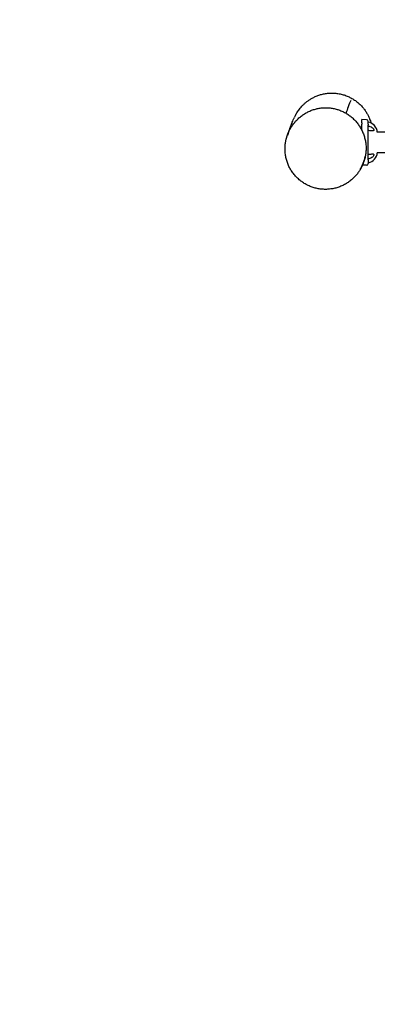
# Model space of a CAD drawing. Units: millimetres. Extents: x -13923 to 14088, y -4732 to 20293.
# Drawn here: x -8679 to -8016, y 13504 to 15330 of the extents above; entities that cross this region are included whole.
import ezdxf

# ---------------------------------------------------------------- set-up
doc = ezdxf.new("R2010")
doc.units = ezdxf.units.MM
doc.header["$LTSCALE"] = 20
doc.linetypes.add('HIDDEN', pattern=[9.525, 6.35, -3.175])
for name, color, linetype in [('2d', 230, 'Continuous'), ('CSA-No-EncroachmentZone_Hatch', 20, 'HIDDEN'), ('CSA-SafetyZone', 63, 'HIDDEN')]:
    doc.layers.add(name, color=color, linetype=linetype)

msp = doc.modelspace()

# ---------------------------------------------------------------- hatches: boundary and pattern name
at = {"layer": 'CSA-No-EncroachmentZone_Hatch'}
h = msp.add_hatch(dxfattribs=at)
h.set_pattern_fill('ANSI31', color=256, scale=100)
h.set_pattern_definition([(195.0139, (-10871.58, 7154.36), (82.2494, -306.6615), [])])
h.paths.add_polyline_path([(-1667.3, 19522.4), (-332.1, 20293.3), (567.9, 18734.4), (-767.3, 17963.6)])
h.paths.add_polyline_path([(11563.9, 5234.8), (13188.4, 6172.7), (14088.4, 4613.8), (13712, 4396.5), (13712, 2956.3), (11882, 2956.3), (11882, 4524), (11972.9, 4524)])
edge = h.paths.add_edge_path()
edge.add_arc((-5179.5, 8548.6), 1174.2, 177.5809, 198.7262)
edge.add_arc((-4503.7, 8562.4), 1830, 192.3267, 196.438)
edge.add_line((-6258.9, 8044.5), (-8152.6, 8044.5))
edge.add_line((-8152.6, 8044.5), (-8152.6, 9586.2))
edge.add_line((-8152.6, 9586.2), (-6272.2, 9586.2))
edge.add_arc((-4522.7, 9049.4), 1830, 162.9407, 180.5276)
edge.add_line((-6352.6, 9032.5), (-6352.6, 8598.2))
h.paths.add_polyline_path([(-13923.3, 6747.7), (-12985, 8373.8), (-10871.6, 7154.4), (-11809.9, 5528.3)])

# ---------------------------------------------------------------- linework, layer by layer
at = {"layer": '2d'}
for p, q in [((-8044.8, 15139.2), (-8044.8, 15145.1)), ((-8035.7, 15144.7), (-8044.8, 15145.1)), ((-8032.8, 15136.2), (-8032.8, 15141.7)), ((-8044.8, 15125.6), (-8044.8, 15136.2)), ((-8032.8, 15070.2), (-8032.8, 15134.9)), ((-7073.8, 15121.6), (-8015.9, 15121.6)), ((-8032.8, 15069), (-8032.8, 15063.4)), ((-8015.9, 15083.6), (-7073.8, 15083.6)), ((-8035.7, 15060.4), (-8043.6, 15060.1)), ((-8043.6, 15060.1), (-8043.6, 15060.1))]:
    msp.add_line(p, q, dxfattribs=at)
for centre, radius, start, end in [((-8035.8, 15141.7), 3, 0, 88), ((-8035.8, 15120.3), 20, 3.6514, 81.3731), ((-8035.8, 15084.8), 20, 278.6269, 356.3486), ((-8035.8, 15063.4), 3, 272, 0)]:
    msp.add_arc(centre, radius, start, end, dxfattribs=at)
for centre, major_axis, ratio, start_param, end_param in [((-8102.5, 15115.7), (-68.2, 31.3), 0.999496, -0.012153, -0.011343), ((-8101.9, 15117), (-65.4, 36.8), 0.999756, -0.01634, 0.069763)]:
    msp.add_ellipse(centre, major_axis=major_axis, ratio=ratio, start_param=start_param, end_param=end_param, dxfattribs=at)
for points, knots in [([(-8166.2, 15155.6), (-8165.9, 15156.2), (-8165.5, 15156.8), (-8164.4, 15158.5), (-8163.7, 15159.6), (-8162.1, 15162), (-8161.2, 15163.2), (-8159.4, 15165.6), (-8158.4, 15166.8), (-8156.4, 15169.1), (-8155.3, 15170.3), (-8153, 15172.6), (-8151.8, 15173.7), (-8149.3, 15176), (-8147.9, 15177.2), (-8145.1, 15179.4), (-8143.5, 15180.5), (-8140.3, 15182.6), (-8138.5, 15183.7), (-8134.9, 15185.7), (-8132.9, 15186.7), (-8128.8, 15188.5), (-8126.7, 15189.4), (-8122.2, 15190.9), (-8119.9, 15191.6), (-8115.1, 15192.7), (-8112.6, 15193.1), (-8107.6, 15193.8), (-8105, 15194), (-8099.9, 15194.2), (-8097.3, 15194.1), (-8092.1, 15193.7), (-8089.5, 15193.4), (-8084.3, 15192.5), (-8081.8, 15191.9), (-8076.8, 15190.4), (-8074.3, 15189.5), (-8069.5, 15187.6), (-8067.1, 15186.5), (-8062.6, 15184), (-8060.3, 15182.7), (-8056.1, 15179.8), (-8054, 15178.3), (-8050.2, 15175.1), (-8048.3, 15173.4), (-8044.9, 15169.8), (-8043.2, 15168), (-8040.2, 15164.3), (-8038.9, 15162.4), (-8036.4, 15158.7), (-8035.3, 15156.8), (-8033.3, 15153.2), (-8032.4, 15151.4), (-8030.8, 15148), (-8030.2, 15146.3), (-8029, 15143.1), (-8028.5, 15141.6), (-8027.9, 15139.6), (-8027.7, 15139.1), (-8027.6, 15138.5)], [0, 0, 0, 0, 10.001298, 10.001298, 25.390368, 25.390368, 38.074742, 38.074742, 48.336268, 48.336268, 57.072729, 57.072729, 64.921817, 64.921817, 72.315381, 72.315381, 79.555566, 79.555566, 86.850032, 86.850032, 94.322504, 94.322504, 102.016496, 102.016496, 109.909879, 109.909879, 117.945928, 117.945928, 126.066063, 126.066063, 134.248986, 134.248986, 142.469552, 142.469552, 150.691983, 150.691983, 158.914628, 158.914628, 167.137042, 167.137042, 175.357222, 175.357222, 183.568242, 183.568242, 191.753752, 191.753752, 199.882466, 199.882466, 207.905928, 207.905928, 215.768697, 215.768697, 223.438691, 223.438691, 230.945449, 230.945449, 238.397301, 238.397301, 241.410585, 241.410585, 241.410585, 241.410585]), ([(-8065, 15180.6), (-8067.8, 15174.6), (-8072.5, 15161.6), (-8074, 15157.1), (-8074.2, 15156.8)], [883.600646, 883.600646, 883.600646, 883.600646, 1403.754985, 1453.104037, 1453.104037, 1453.104037, 1453.104037]), ([(-8181.8, 15118.2), (-8181.8, 15118.2), (-8181.8, 15118.2), (-8181.8, 15118.2), (-8181.8, 15118.2), (-8181.8, 15118.2), (-8181.8, 15118.2), (-8181.8, 15118.2), (-8181.8, 15118.2), (-8181.8, 15118.4), (-8181.7, 15118.5), (-8180.7, 15121), (-8179.7, 15123.4), (-8177.4, 15127.9), (-8176.1, 15130.1), (-8173.4, 15134.4), (-8171.9, 15136.4), (-8168.8, 15140.3), (-8167.2, 15142.2), (-8163.7, 15145.8), (-8161.9, 15147.5), (-8158.1, 15150.7), (-8156.1, 15152.2), (-8152, 15155), (-8149.9, 15156.3), (-8145.6, 15158.7), (-8143.4, 15159.8), (-8138.9, 15161.8), (-8136.6, 15162.6), (-8131.9, 15164.1), (-8129.6, 15164.7), (-8124.8, 15165.8), (-8122.4, 15166.2), (-8117.5, 15166.7), (-8115, 15166.9), (-8110.1, 15166.9), (-8107.7, 15166.8), (-8102.7, 15166.4), (-8100.3, 15166.1), (-8095.4, 15165.2), (-8093, 15164.6), (-8088.2, 15163.2), (-8085.9, 15162.4), (-8081.2, 15160.5), (-8078.9, 15159.4), (-8074.5, 15157.1), (-8072.3, 15155.8), (-8068.1, 15152.9), (-8066.1, 15151.4), (-8062.1, 15148.2), (-8060.2, 15146.4), (-8056.6, 15142.8), (-8054.9, 15140.9), (-8051.7, 15136.8), (-8050.2, 15134.7), (-8047.4, 15130.4), (-8046.1, 15128.1), (-8043.8, 15123.5), (-8042.7, 15121.1), (-8040.8, 15116.3), (-8040, 15113.8), (-8038.7, 15108.8), (-8038.1, 15106.2), (-8037.3, 15101.1), (-8037, 15098.5), (-8036.7, 15093.3), (-8036.7, 15090.7), (-8037, 15085.5), (-8037.2, 15083), (-8038, 15077.9), (-8038.5, 15075.3), (-8039.8, 15070.3), (-8040.5, 15067.9), (-8041.4, 15065.5)], [0, 0, 0, 0, 0.000412, 0.000412, 0.001237, 0.001237, 0.004535, 0.004535, 0.053682, 0.053682, 0.577924, 0.577924, 8.878309, 8.878309, 17.068831, 17.068831, 25.141004, 25.141004, 33.092517, 33.092517, 40.923032, 40.923032, 48.635498, 48.635498, 56.24754, 56.24754, 63.767453, 63.767453, 71.215136, 71.215136, 78.60986, 78.60986, 85.975321, 85.975321, 93.335337, 93.335337, 100.712903, 100.712903, 108.132166, 108.132166, 115.618108, 115.618108, 123.187023, 123.187023, 130.855946, 130.855946, 138.64174, 138.64174, 146.549234, 146.549234, 154.582892, 154.582892, 162.739851, 162.739851, 171.013261, 171.013261, 179.390066, 179.390066, 187.853061, 187.853061, 196.381218, 196.381218, 204.950853, 204.950853, 213.53647, 213.53647, 222.11218, 222.11218, 230.65281, 230.65281, 239.135106, 239.135106, 247.587082, 247.587082, 247.587082, 247.587082]), ([(-8149.6, 15025.6), (-8151.9, 15026.9), (-8154.1, 15028.3), (-8158.3, 15031.4), (-8160.3, 15033), (-8164.2, 15036.5), (-8166.1, 15038.4), (-8169.6, 15042.2), (-8171.2, 15044.3), (-8174.3, 15048.5), (-8175.7, 15050.7), (-8178.3, 15055.2), (-8179.5, 15057.5), (-8181.6, 15062.2), (-8182.6, 15064.7), (-8184.2, 15069.6), (-8184.9, 15072.1), (-8186, 15077.2), (-8186.4, 15079.8), (-8187, 15085), (-8187.1, 15087.6), (-8187.1, 15092.8), (-8187, 15095.3), (-8186.6, 15100.1), (-8186.2, 15102.4), (-8185.7, 15105.2), (-8185.5, 15105.9), (-8185.2, 15107.5), (-8185, 15108.4), (-8184.6, 15109.8), (-8184.5, 15110.3), (-8184.2, 15111.2), (-8184.1, 15111.5), (-8183.9, 15112.2), (-8183.8, 15112.5), (-8183.6, 15113.2), (-8183.6, 15113.4), (-8183.4, 15114), (-8183.3, 15114.2), (-8183.1, 15114.7), (-8183.1, 15114.9), (-8182.9, 15115.4), (-8182.8, 15115.6), (-8182.6, 15116.2), (-8182.5, 15116.6), (-8182.1, 15117.7), (-8181.8, 15118.5), (-8181.1, 15120.6), (-8180.7, 15121.6), (-8179.9, 15123.9), (-8179.4, 15125.2), (-8178.3, 15128.1), (-8177.7, 15129.8), (-8176.2, 15133.7), (-8175.4, 15135.9), (-8173.4, 15140.8), (-8172.3, 15143.5), (-8170.7, 15147), (-8170.5, 15147.4), (-8170.3, 15147.7)], [0, 0, 0, 0, 7.840242, 7.840242, 15.750793, 15.750793, 23.646068, 23.646068, 31.530363, 31.530363, 39.420244, 39.420244, 47.2948, 47.2948, 55.156037, 55.156037, 63.042312, 63.042312, 70.932736, 70.932736, 78.801146, 78.801146, 86.475679, 86.475679, 93.214052, 93.214052, 95.467482, 95.467482, 98.638542, 98.638542, 101.334878, 101.334878, 104.213392, 104.213392, 107.901867, 107.901867, 112.895907, 112.895907, 119.958079, 119.958079, 130.381321, 130.381321, 146.742513, 146.742513, 176.174122, 176.174122, 231.512974, 231.512974, 275.355661, 275.355661, 320.096982, 320.096982, 372.948113, 372.948113, 437.178849, 437.178849, 510.477347, 510.477347, 518.008496, 518.008496, 518.008496, 518.008496]), ([(-8170.3, 15147.8), (-8170.3, 15147.8), (-8170.2, 15147.9), (-8170, 15148.3), (-8169.9, 15148.6), (-8169.7, 15149), (-8169.7, 15149.1), (-8169.7, 15149.1)], [0, 0, 0, 0, 10.000003, 10.000003, 40.000086, 40.000086, 46.087645, 46.087645, 46.087645, 46.087645]), ([(-8166.6, 15154.8), (-8166.6, 15154.9), (-8166.6, 15155), (-8166.4, 15155.2), (-8166.3, 15155.4), (-8166.2, 15155.6)], [0, 0, 0, 0, 10, 10, 41.735215, 41.735215, 41.735215, 41.735215]), ([(-8044.8, 15139.2), (-8044.8, 15139.1), (-8044.8, 15138.9), (-8044.8, 15138.6), (-8044.8, 15138.3), (-8044.8, 15137.8), (-8044.8, 15137.5), (-8044.8, 15136.9), (-8044.8, 15136.5), (-8044.8, 15136.2)], [0, 0, 0, 0, 0.109242, 0.109242, 0.2212161, 0.2212161, 0.3331901, 0.3331901, 0.4424322, 0.4424322, 0.4424322, 0.4424322]), ([(-8032.8, 15136.2), (-8032.8, 15136.1), (-8032.8, 15136), (-8032.8, 15135.9), (-8032.8, 15135.8), (-8032.8, 15135.6), (-8032.8, 15135.5), (-8032.8, 15135.2), (-8032.8, 15135.1), (-8032.8, 15134.9)], [0, 0, 0, 0, 0.000440861, 0.000440861, 0.000881722, 0.000881722, 0.001322584, 0.001322584, 0.001763445, 0.001763445, 0.001763445, 0.001763445]), ([(-8032.8, 15132.9), (-8031.6, 15132.7), (-8030.5, 15132.4), (-8028, 15131.7), (-8026.8, 15131.1), (-8024.9, 15129.8), (-8024.3, 15129.2), (-8023.3, 15128), (-8023, 15127.5), (-8022.6, 15126.7), (-8022.5, 15126.4), (-8022.4, 15126), (-8022.4, 15125.8), (-8022.4, 15125.4), (-8022.4, 15125.3), (-8022.5, 15124.9), (-8022.6, 15124.7), (-8022.9, 15124.3), (-8023.2, 15124.1), (-8024, 15123.9), (-8024.5, 15123.8), (-8025.8, 15123.8), (-8026.7, 15123.9), (-8029, 15124.2), (-8030.3, 15124.4), (-8032.1, 15124.6), (-8032.5, 15124.6), (-8032.8, 15124.6)], [4.654041, 4.654041, 4.654041, 4.654041, 5.01827, 5.01827, 5.525629, 5.525629, 5.913378, 5.913378, 6.254029, 6.254029, 6.441593, 6.441593, 6.57421, 6.57421, 6.703311, 6.703311, 6.870337, 6.870337, 7.163672, 7.163672, 7.461954, 7.461954, 7.883991, 7.883991, 8.328766, 8.328766, 8.438954, 8.438954, 8.438954, 8.438954]), ([(-8181.4, 15119.2), (-8181.9, 15118.1), (-8182.4, 15116.8), (-8182.8, 15115.5), (-8182.8, 15115.4)], [214.115478, 214.115478, 214.115478, 214.115478, 217.568977, 217.807187, 217.807187, 217.807187, 217.807187]), ([(-8182.2, 15117.2), (-8182.2, 15117.2), (-8182.2, 15117.3), (-8182.2, 15117.3), (-8182.2, 15117.3), (-8182.1, 15117.4), (-8182.1, 15117.5), (-8182, 15117.8), (-8181.9, 15118.1), (-8181.7, 15118.6), (-8181.6, 15118.9), (-8181.5, 15119.1)], [55.251628, 55.251628, 55.251628, 55.251628, 55.484528, 55.484528, 55.867748, 55.867748, 56.488397, 56.488397, 58.352337, 58.352337, 59.850409, 59.850409, 59.850409, 59.850409]), ([(-8046.8, 15054), (-8046.7, 15054), (-8046.7, 15054.1), (-8046.6, 15054.3), (-8046.5, 15054.4), (-8046.3, 15054.8), (-8046, 15055.2), (-8045.5, 15056.2), (-8045.2, 15056.9), (-8044.5, 15058.3), (-8044.1, 15059.1), (-8043.3, 15060.9), (-8042.8, 15061.9), (-8041.6, 15064.9), (-8040.9, 15066.9), (-8039.5, 15071.3), (-8038.9, 15073.6), (-8038.4, 15076), (-8038.4, 15076.1), (-8038.4, 15076.2), (-8038.4, 15076.2), (-8038.4, 15076.3), (-8038.3, 15076.3), (-8038.3, 15076.3), (-8038.3, 15076.4), (-8038.3, 15076.4), (-8038.3, 15076.4), (-8038.3, 15076.4), (-8038.3, 15076.4), (-8038.3, 15076.4), (-8038.3, 15076.4), (-8038.3, 15076.4)], [0, 0, 0, 0, 0.581422, 0.581422, 1.315992, 1.315992, 3.538812, 3.538812, 6.276576, 6.276576, 9.01815, 9.01815, 12.61751, 12.61751, 19.287897, 19.287897, 26.691421, 26.691421, 27.019209, 27.019209, 27.142137, 27.142137, 27.23451, 27.23451, 27.275547, 27.275547, 27.311737, 27.311737, 27.326212, 27.326212, 27.328444, 27.328444, 27.328444, 27.328444]), ([(-8046, 15055.3), (-8045.7, 15055.9), (-8045.4, 15056.5), (-8044.6, 15058), (-8044.2, 15058.8), (-8043.4, 15060.6), (-8042.9, 15061.6), (-8041.7, 15064.5), (-8041, 15066.5), (-8040.2, 15069.1), (-8040, 15069.7), (-8039.8, 15070.4)], [0, 0, 0, 0, 2.749266, 2.749266, 5.747638, 5.747638, 9.327664, 9.327664, 15.726544, 15.726544, 17.870367, 17.870367, 17.870367, 17.870367]), ([(-8039.3, 15072.2), (-8039.3, 15072.3), (-8039.3, 15072.4), (-8039.2, 15072.6), (-8039.2, 15072.6), (-8039.2, 15072.7), (-8039.2, 15072.7), (-8039.2, 15072.7), (-8039.2, 15072.8), (-8039.2, 15072.8), (-8039.2, 15072.8), (-8039.2, 15072.8), (-8039.2, 15072.8), (-8039.2, 15072.8), (-8039.2, 15072.8), (-8039.2, 15072.8)], [19.8416597, 19.8416597, 19.8416597, 19.8416597, 20.2124297, 20.2124297, 20.4670369, 20.4670369, 20.5195353, 20.5195353, 20.5536807, 20.5536807, 20.5880753, 20.5880753, 20.6052571, 20.6052571, 20.6056326, 20.6056326, 20.6056326, 20.6056326]), ([(-8025, 15081.3), (-8024.5, 15081.3), (-8024.1, 15081.3), (-8023.3, 15081.1), (-8023, 15080.9), (-8022.6, 15080.5), (-8022.5, 15080.3), (-8022.4, 15079.9), (-8022.4, 15079.8), (-8022.4, 15079.4), (-8022.4, 15079.2), (-8022.5, 15078.8), (-8022.6, 15078.5), (-8022.9, 15077.8), (-8023.2, 15077.3), (-8024, 15076.2), (-8024.5, 15075.7), (-8025.8, 15074.7), (-8026.7, 15074.1), (-8029, 15073.1), (-8030.3, 15072.7), (-8032.1, 15072.4), (-8032.5, 15072.3), (-8032.8, 15072.3)], [5.649378, 5.649378, 5.649378, 5.649378, 5.913378, 5.913378, 6.254029, 6.254029, 6.441593, 6.441593, 6.57421, 6.57421, 6.703311, 6.703311, 6.870337, 6.870337, 7.163672, 7.163672, 7.461954, 7.461954, 7.883991, 7.883991, 8.328766, 8.328766, 8.438954, 8.438954, 8.438954, 8.438954]), ([(-8032.8, 15080.5), (-8031.6, 15080.6), (-8030.5, 15080.7), (-8028, 15081), (-8026.8, 15081.2), (-8025.5, 15081.3), (-8025.2, 15081.3), (-8025, 15081.3)], [4.6540406, 4.6540406, 4.6540406, 4.6540406, 5.0182704, 5.0182704, 5.5256285, 5.5256285, 5.6493779, 5.6493779, 5.6493779, 5.6493779]), ([(-8032.8, 15070.2), (-8032.8, 15070), (-8032.8, 15069.9), (-8032.8, 15069.6), (-8032.8, 15069.5), (-8032.8, 15069.3), (-8032.8, 15069.2), (-8032.8, 15069.1), (-8032.8, 15069), (-8032.8, 15069)], [0, 0, 0, 0, 0.000440861, 0.000440861, 0.000881722, 0.000881722, 0.001322584, 0.001322584, 0.001763445, 0.001763445, 0.001763445, 0.001763445]), ([(-8047.2, 15053), (-8047.5, 15052.6), (-8047.7, 15052.1), (-8048.3, 15051.1), (-8048.6, 15050.6), (-8049.6, 15049.2), (-8050.2, 15048.3), (-8052.1, 15045.5), (-8053.6, 15043.6), (-8056.7, 15040), (-8058.2, 15038.4), (-8061.6, 15035.1), (-8063.5, 15033.4), (-8067.4, 15030.3), (-8069.5, 15028.8), (-8073.8, 15026), (-8076, 15024.8), (-8080.6, 15022.4), (-8083, 15021.4), (-8087.9, 15019.5), (-8090.3, 15018.7), (-8095.4, 15017.4), (-8097.9, 15016.9), (-8103, 15016.1), (-8105.6, 15015.8), (-8110.8, 15015.5), (-8113.4, 15015.5), (-8118.5, 15015.8), (-8121.1, 15016), (-8126.2, 15016.8), (-8128.7, 15017.4), (-8133.7, 15018.7), (-8136.2, 15019.5), (-8141, 15021.3), (-8143.4, 15022.3), (-8147, 15024.1), (-8148.3, 15024.9), (-8149.6, 15025.6)], [0, 0, 0, 0, 1.630317, 1.630317, 3.581786, 3.581786, 6.891247, 6.891247, 14.291668, 14.291668, 21.230493, 21.230493, 28.673524, 28.673524, 36.375697, 36.375697, 44.12211, 44.12211, 51.905195, 51.905195, 59.696863, 59.696863, 67.492158, 67.492158, 75.257694, 75.257694, 83.020405, 83.020405, 90.761486, 90.761486, 98.504466, 98.504466, 106.24728, 106.24728, 114.011995, 114.011995, 118.55214, 118.55214, 118.55214, 118.55214]), ([(-8042.2, 15063.4), (-8042.3, 15063.3), (-8042.4, 15063), (-8042.6, 15062.4), (-8042.8, 15061.9), (-8043.4, 15060.4), (-8043.8, 15059.5), (-8044.7, 15057.8), (-8044.9, 15057.4), (-8045.3, 15056.6), (-8045.5, 15056.2), (-8045.8, 15055.5), (-8045.9, 15055.4), (-8046.2, 15054.9), (-8046.3, 15054.6), (-8046.7, 15054), (-8046.8, 15053.7), (-8047, 15053.4), (-8047, 15053.3), (-8047, 15053.3), (-8047, 15053.3), (-8047.1, 15053.2), (-8047.1, 15053.2), (-8047.1, 15053.2), (-8047.1, 15053.2), (-8047.1, 15053.1), (-8047.1, 15053.1), (-8047.1, 15053.1), (-8047.1, 15053.1), (-8047.1, 15053.1), (-8047.1, 15053.1), (-8047.1, 15053.1), (-8047.1, 15053.1), (-8047.1, 15053.1), (-8047.1, 15053.1), (-8047.1, 15053.1), (-8047.1, 15053.1), (-8047.1, 15053.1), (-8047.2, 15053.1), (-8047.2, 15053.1), (-8047.2, 15053.1), (-8047.2, 15053.1), (-8047.2, 15053.1), (-8047.2, 15053.1), (-8047.2, 15053.1), (-8047.2, 15053.1), (-8047.2, 15053.1), (-8047.2, 15053.1), (-8047.2, 15053.1), (-8047.2, 15053.1), (-8047.2, 15053.1), (-8047.2, 15053.1), (-8047.2, 15053.1), (-8047.2, 15053.1), (-8047.2, 15053.1), (-8047.2, 15053.1), (-8047.2, 15053.1), (-8047.2, 15053.1), (-8047.2, 15053.1), (-8047.2, 15053.1), (-8047.2, 15053.1), (-8047.2, 15053.1), (-8047.2, 15053.1), (-8047.2, 15053.1), (-8047.2, 15053.1), (-8047.2, 15053.1), (-8047.2, 15053.1), (-8047.2, 15053.1), (-8047.2, 15053.1), (-8047.2, 15053.1), (-8047.2, 15053.1), (-8047.3, 15052.8), (-8047.2, 15053), (-8047.2, 15053), (-8047.2, 15053), (-8047.2, 15053)], [84.466502, 84.466502, 84.466502, 84.466502, 93.687018, 93.687018, 107.435239, 107.435239, 117.933974, 117.933974, 120.782931, 120.782931, 123.06418, 123.06418, 125.450022, 125.450022, 128.115883, 128.115883, 130.598032, 130.598032, 131.457906, 131.457906, 131.780092, 131.780092, 132.263344, 132.263344, 132.625851, 132.625851, 132.761766, 132.761766, 132.812734, 132.812734, 132.82229, 132.82229, 132.822346, 132.822346, 132.969551, 132.969551, 133.411165, 133.411165, 134.73601, 134.73601, 134.876772, 134.876772, 134.903165, 134.903165, 134.908114, 134.908114, 134.909013, 134.909013, 134.90907, 134.90907, 134.909098, 134.909098, 135.024294, 135.024294, 135.045913, 135.045913, 135.05315, 135.05315, 135.054964, 135.054964, 135.055873, 135.055873, 135.056325, 135.056325, 135.056778, 135.056778, 135.05723, 135.05723, 135.057455, 135.057455, 135.057568, 135.057568, 136.208987, 136.208987, 137.280084, 137.280084, 137.280084, 137.280084]), ([(-8047.2, 15053), (-8047.2, 15053.1), (-8047.1, 15053.2), (-8047, 15053.5), (-8046.9, 15053.6), (-8046.9, 15053.7), (-8046.9, 15053.7), (-8046.9, 15053.7), (-8046.9, 15053.7), (-8046.9, 15053.7), (-8046.9, 15053.7), (-8046.9, 15053.7), (-8046.9, 15053.7)], [1605.533464, 1605.533464, 1605.533464, 1605.533464, 1665.01076, 1686.782075, 1697.667732, 1700.389146, 1703.110561, 1703.790914, 1704.471268, 1704.811445, 1704.981533, 1704.991996, 1704.991996, 1704.991996, 1704.991996]), ([(-8046.9, 15053.8), (-8046.9, 15053.8), (-8046.9, 15053.8), (-8046.8, 15053.8), (-8046.8, 15053.8), (-8046.8, 15053.9), (-8046.8, 15053.9), (-8046.8, 15053.9), (-8046.8, 15054), (-8046.8, 15054)], [0.0911712, 0.0911712, 0.0911712, 0.0911712, 0.1024804, 0.1024804, 0.1024804, 0.204974, 0.204974, 0.204974, 0.2739672, 0.2739672, 0.2739672, 0.2739672]), ([(-8046.9, 15053.8), (-8046.9, 15053.8), (-8046.9, 15053.8), (-8046.9, 15053.8), (-8046.9, 15053.8), (-8046.9, 15053.8), (-8046.9, 15053.8)], [0.03281924, 0.03281924, 0.03281924, 0.03281924, 0.05123857, 0.05123857, 0.05123857, 0.0911712, 0.0911712, 0.0911712, 0.0911712]), ([(-8046.9, 15053.7), (-8046.9, 15053.7), (-8046.9, 15053.7), (-8046.9, 15053.7), (-8046.9, 15053.7), (-8046.9, 15053.7), (-8046.9, 15053.7), (-8046.9, 15053.7), (-8046.9, 15053.7), (-8046.9, 15053.7), (-8046.9, 15053.7), (-8046.9, 15053.7), (-8046.9, 15053.7), (-8046.9, 15053.8), (-8046.9, 15053.8), (-8046.9, 15053.8), (-8046.9, 15053.8), (-8046.9, 15053.8), (-8046.9, 15053.8), (-8046.9, 15053.8), (-8046.9, 15053.8), (-8046.9, 15053.8), (-8046.9, 15053.8), (-8046.9, 15053.8), (-8046.9, 15053.8), (-8046.9, 15053.8), (-8046.9, 15053.8), (-8046.9, 15053.8), (-8046.9, 15053.8), (-8046.9, 15053.8), (-8046.9, 15053.8), (-8046.9, 15053.8), (-8046.9, 15053.8), (-8046.9, 15053.8), (-8046.9, 15053.8), (-8046.9, 15053.8), (-8046.9, 15053.8), (-8046.9, 15053.8), (-8046.9, 15053.8), (-8046.9, 15053.8), (-8046.9, 15053.8), (-8046.9, 15053.8)], [0.0119904, 0.0119904, 0.0119904, 0.0119904, 0.0122713, 0.0122713, 0.0183562, 0.0183562, 0.0365952, 0.0365952, 0.0912864, 0.0912864, 0.1323125, 0.1323125, 0.1477073, 0.1477073, 0.1502334, 0.1502334, 0.1511993, 0.1511993, 0.1521394, 0.1521394, 0.1528031, 0.1528031, 0.1531554, 0.1531554, 0.1536657, 0.1536657, 0.1541292, 0.1541292, 0.154697, 0.154697, 0.1555392, 0.1555392, 0.1569872, 0.1569872, 0.1598763, 0.1598763, 0.1666747, 0.1666747, 0.1862107, 0.1862107, 0.2160114, 0.2160114, 0.2160114, 0.2160114]), ([(-8046.5, 15054.4), (-8046.5, 15054.4), (-8046.5, 15054.4), (-8046.5, 15054.4), (-8046.4, 15054.6), (-8046.3, 15054.8), (-8046.2, 15055), (-8046.2, 15055), (-8046.1, 15055.1), (-8046.1, 15055.2), (-8046, 15055.3), (-8045.9, 15055.4), (-8045.9, 15055.6), (-8045.8, 15055.6), (-8045.8, 15055.7), (-8045.7, 15055.8), (-8045.7, 15055.9), (-8045.7, 15055.9), (-8045.7, 15055.9), (-8045.6, 15056), (-8045.6, 15056.1), (-8045.6, 15056.1)], [0.758444, 0.758444, 0.758444, 0.758444, 0.820212, 0.820212, 0.820212, 1.409862, 1.409862, 1.409862, 1.641262, 1.641262, 1.641262, 2.0521, 2.0521, 2.0521, 2.355966, 2.355966, 2.355966, 2.463146, 2.463146, 2.463146, 2.682869, 2.682869, 2.682869, 2.682869]), ([(-8045.2, 15056.8), (-8045.1, 15057.1), (-8045, 15057.3), (-8044.9, 15057.5), (-8044.6, 15058.1), (-8044.3, 15058.7), (-8044, 15059.2), (-8043.9, 15059.4), (-8043.9, 15059.6), (-8043.8, 15059.7), (-8043.5, 15060.4), (-8043.2, 15061.1), (-8042.9, 15061.8)], [3.45224, 3.45224, 3.45224, 3.45224, 4.217818, 4.217818, 4.217818, 6.042372, 6.042372, 6.042372, 6.584894, 6.584894, 6.584894, 8.764312, 8.764312, 8.764312, 8.764312]), ([(-8042.5, 15062.7), (-8042.4, 15062.8), (-8042.4, 15062.9), (-8042.4, 15062.9), (-8042.4, 15063), (-8042.3, 15063.1), (-8042.3, 15063.2)], [9.7038109, 9.7038109, 9.7038109, 9.7038109, 9.8967748, 9.8967748, 9.8967748, 10.1711282, 10.1711282, 10.1711282, 10.1711282]), ([(-8042.3, 15063.3), (-8042.3, 15063.3), (-8042.3, 15063.3), (-8042.3, 15063.3), (-8042.3, 15063.3), (-8042.3, 15063.2), (-8042.3, 15063.2), (-8042.3, 15063.2), (-8042.3, 15063.2), (-8042.3, 15063.1), (-8042.3, 15063.1), (-8042.3, 15063.1)], [67.3635077, 67.3635077, 67.3635077, 67.3635077, 67.3989586, 67.3989586, 67.4973603, 67.4973603, 67.6590807, 67.6590807, 67.8943656, 67.8943656, 68.2985224, 68.2985224, 68.2985224, 68.2985224])]:
    msp.add_open_spline(points, degree=3, knots=knots, dxfattribs=at)
for points in [[(-8041.9, 15064.1), (-8041.8, 15064.6), (-8041.6, 15065), (-8041.4, 15065.5)], [(-8046.9, 15053.7), (-8046.9, 15053.7), (-8046.9, 15053.7), (-8046.9, 15053.7)], [(-8043.1, 15061.3), (-8042.6, 15062.3), (-8042.2, 15063.3), (-8041.8, 15064.4)], [(-8042.9, 15061.8), (-8042.8, 15062), (-8042.7, 15062.1), (-8042.7, 15062.2)]]:
    msp.add_open_spline(points, degree=3, dxfattribs=at)
at = {"layer": 'CSA-SafetyZone', "flags": 128}
msp.add_lwpolyline([(-7572.7, 16918.7, -0.118143), (-6688, 16984.9, -0.305115), (-4992.8, 18125.5), (-4792.8, 18125.5, -0.303394), (-3102, 16995.6, -0.328785), (-1199.4, 15948, -0.140016), (-923.3, 14981.4, -0.023325), (-931.3, 14811, -0.054197), (-603, 15059), (-714, 15285.1, -0.131652), (-959.2, 16200.1, -0.189588), (-468.9, 17446.7), (-767.3, 17963.6), (567.9, 18734.4), (866.3, 18217.6, -0.327539), (2854.5, 17360), (3395.4, 16423.2), (4317, 16917.2, -0.424908), (9452.9, 15263), (13103, 8940.8, -0.332141), (12845.7, 6766.3), (13188.4, 6172.6), (11563.9, 5234.8), (11222.4, 5828.2, -0.10909), (10435.4, 5770.5, -0.274972), (11831.1, 4524), (11882, 4524), (11882, 2956.3), (11831.1, 2956.3, -0.291376), (10325.7, 1692, -0.092389), (10448.5, 1032.8, -0.135823), (10188.1, 91.9), (9872.4, -455.7, -0.451674), (7180.8, -999.5, -0.045137), (6867.6, -1102.7, -0.243307), (5298.8, -1707.9, -0.175285), (4127.6, -2129.5), (4127.6, -2879.7, -0.410861), (2318.5, -4709.6), (392.6, -4731.7, -0.420943), (-1479.3, -2902.2), (-1479.3, -2151.8, -0.050353), (-1846.5, -2170.7, -0.233515), (-3311.5, -1476.9), (-4016.5, -586.5, -0.031656), (-4155.2, -401.2), (-10351.2, 3174.1, -0.332131), (-11216.2, 5185.7), (-11809.9, 5528.3), (-10871.6, 7154.4), (-10277.9, 6811.8, -0.332131), (-8103.5, 7069.5), (-5142.5, 5361, -0.006727), (-5143.2, 5410.2, -0.204931), (-4576.9, 6733.8, -0.3413), (-6291.5, 8171.7, -0.16529), (-7442.6, 8420.7), (-8173.4, 8859.5, -0.302387), (-9297.2, 10547.7, -0.034884), (-9279.4, 10802.1, -0.22749), (-10007.9, 12320.4, -0.201549), (-9423.8, 13710.7, -0.205588), (-10016.7, 15091.7, -0.500975)], format="xyb", close=True, dxfattribs=at)

doc.saveas('drawing.dxf')
